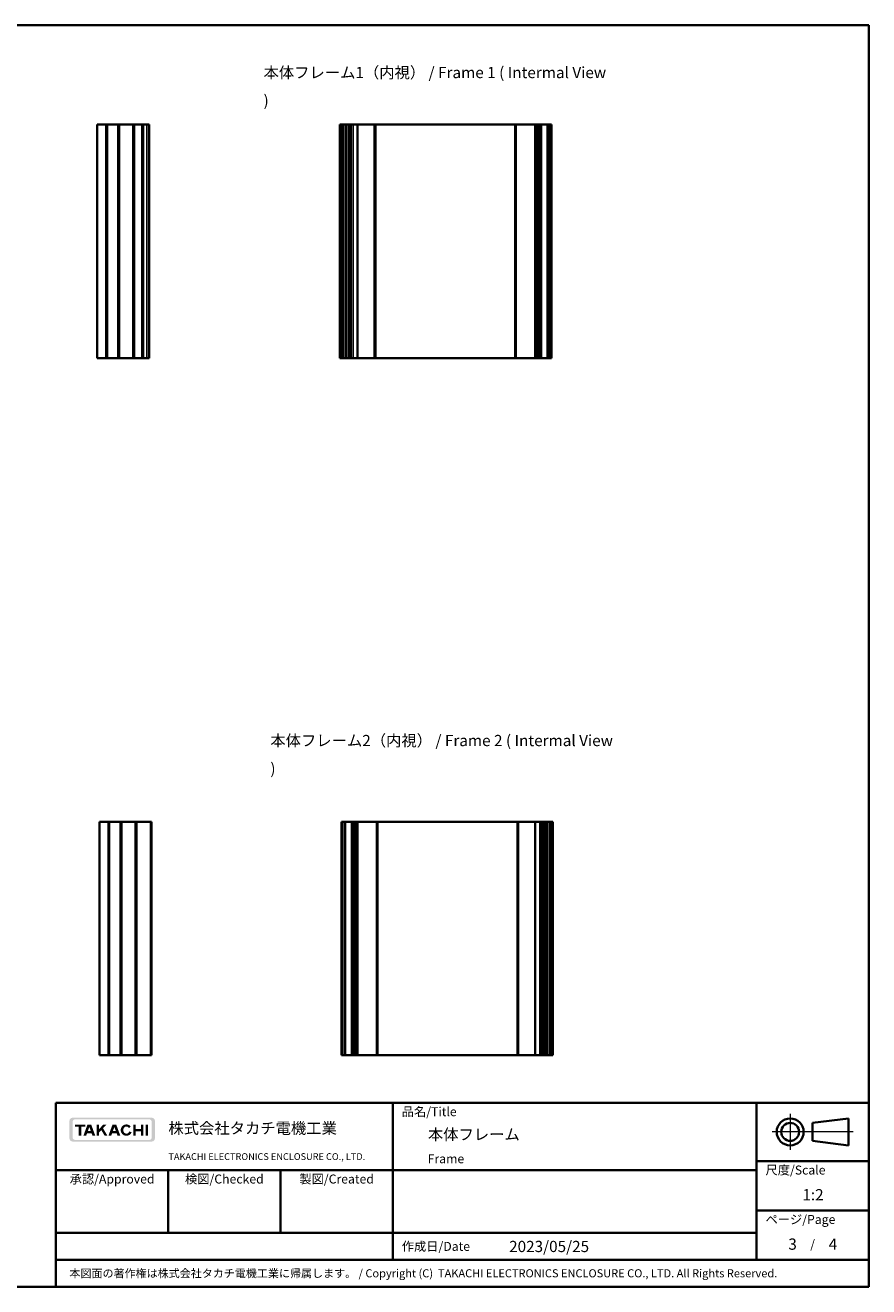
# Model space of a CAD drawing. Units: millimetres. Extents: x 14 to 2586, y 8 to 570.
# Drawn here: x 1614 to 1989, y 8 to 570 of the extents above; entities that cross this region are included whole.
import ezdxf
from ezdxf.enums import TextEntityAlignment as Align

# ---------------------------------------------------------------- set-up
doc = ezdxf.new("R2010")
doc.units = ezdxf.units.MM
for name, color, linetype, lineweight in [('Border (ISO)', 7, 'Continuous', 35), ('Hatch (ISO)', 1, 'Continuous', 18), ('Symbol (ISO)', 7, 'Continuous', 18), ('Title (ISO)', 7, 'Continuous', 35), ('Visible (ISO)', 7, 'Continuous', 35), ('Visible Narrow (ISO)', 7, 'Continuous', 25)]:
    doc.layers.add(name, color=color, linetype=linetype, lineweight=lineweight)
doc.styles.add('Note Text (TK)', font='MS PGothic.ttf')
doc.styles.add('文字スタイル40', font='MS PGothic.ttf')
doc.styles.add('文字スタイル67', font='arial.ttf')

# ---------------------------------------------------------------- blocks, each defined once
blk = doc.blocks.new('図面枠 tk図枠')
at = {"layer": 'Border (ISO)'}
for p, q in [((14.49999999999999, 289), (405.4999999999999, 289)), ((405.4999999999999, 289), (405.4999999999999, 8.000000000000007)), ((14.50000000000001, 8.000000000000007), (405.4999999999999, 8.000000000000007))]:
    blk.add_line(p, q, dxfattribs=at)
blk = doc.blocks.new('表題欄 tk表題欄')
at = {"layer": 'Hatch (ISO)'}
h = blk.add_hatch(color=256, dxfattribs=at)
edge = h.paths.add_edge_path(flags=0)
edge.add_arc((95.444849922821, 237.346881026017), 0.5958259999999996, 269.9999999999897, 360)
edge.add_line((96.040675922821, 237.3468810260171), (96.04067592282095, 240.7585970260168))
edge.add_arc((95.44484992282096, 240.7585970260169), 0.5958259999999996, 0, 90.0000000000068)
edge.add_line((95.44484992282091, 241.3544230260169), (79.00658192282103, 241.3544230260169))
edge.add_arc((79.00658192282103, 240.7585970260169), 0.5958259999999996, 90, 180)
edge.add_line((78.41075592282102, 240.7585970260168), (78.41075592282081, 237.3468810260171))
edge.add_arc((79.00658192282081, 237.3468810260168), 0.5958259999999996, 180, 270.0000000000205)
edge.add_line((79.00658192282103, 236.7510550260168), (95.44484992282091, 236.751055026017))
edge = h.paths.add_edge_path()
edge.add_line((77.70882392282107, 241.0034570260169), (77.70882392282107, 237.1020210260171))
edge.add_arc((78.41075592282097, 237.102021026017), 0.7019319999998935, 180, 270.000000000008)
edge.add_line((78.41075592282105, 236.4000890260172), (96.04067592282101, 236.4000890260172))
edge.add_arc((96.040675922821, 237.102021026017), 0.7019319999998921, 270, 360)
edge.add_line((96.7426079228209, 237.1020210260171), (96.74260792282098, 241.0034570260169))
edge.add_arc((96.04067592282107, 241.003457026017), 0.7019319999998921, 0, 90.00000000000873)
edge.add_line((96.04067592282095, 241.705389026017), (78.41075592282105, 241.7053890260169))
edge.add_arc((78.41075592282105, 241.0034570260169), 0.7019319999999984, 90.00000000000072, 180)
for points in [[(78.94128592282102, 240.1954190260171), (78.94128592282102, 239.7056990260171), (79.79013392282097, 239.7056990260171), (79.79013392282097, 237.7060090260171), (80.37779792282102, 237.7060090260171), (80.37779792282102, 239.7056990260171), (81.22664592282104, 239.7056990260171), (81.22664592282104, 240.1954190260171)], [(85.55355153134052, 237.7060090260171), (84.81294043548178, 238.9396854897348), (84.28739592282106, 238.3724785432585), (84.28739592282106, 237.7060090260171), (83.76502792282103, 237.7060090260171), (83.76502792282103, 240.1954190260171), (84.28739592282106, 240.1954190260171), (84.28739592282106, 239.1472136578642), (85.2586086041826, 240.1954190260171), (85.97643794456017, 240.1954190260171), (85.18872726044239, 239.3452627384302), (86.172817922821, 237.7060090260171)], [(91.96090243223207, 240.1954190260171), (91.96090243223207, 237.7060090260171), (92.4791894322321, 237.7060090260171), (92.4791894322321, 238.7058540260171), (93.63819343223211, 238.7058540260171), (93.63819343223211, 237.7060090260171), (94.15648043223207, 237.7060090260171), (94.15648043223207, 240.1954190260171), (93.63819343223211, 240.1954190260171), (93.63819343223211, 239.195574026017), (92.4791894322321, 239.195574026017), (92.4791894322321, 240.1954190260171)], [(94.71149643223212, 240.1954190260171), (94.71149643223212, 237.7060090260171), (95.2338644322322, 237.7060090260171), (95.2338644322322, 240.1954190260171)]]:
    blk.add_hatch(color=256, dxfattribs=at).paths.add_polyline_path(points)
h = blk.add_hatch(color=256, dxfattribs=at)
h.paths.add_polyline_path([(82.45967999495221, 238.7589070260171), (81.8218998506899, 238.7589070260171), (82.14078992282104, 239.627313026017)], flags=0)
h.paths.add_polyline_path([(82.64850318183746, 238.2447010260171), (81.63307666380464, 238.2447010260171), (81.43526189659153, 237.7060090260171), (80.81854592282102, 237.7060090260171), (81.73268992282102, 240.1954190260171), (82.54888992282102, 240.1954190260171), (83.46303392282098, 237.7060090260171), (82.84631794905052, 237.7060090260171)])
h = blk.add_hatch(color=256, dxfattribs=at)
h.paths.add_polyline_path([(87.39654585068993, 238.7589070260171), (88.03432599495216, 238.7589070260171), (87.71543592282107, 239.627313026017)], flags=0)
h.paths.add_polyline_path([(87.00990789659151, 237.7060090260171), (87.20772266380467, 238.2447010260171), (88.22314918183736, 238.2447010260171), (88.42096394905047, 237.7060090260171), (89.03767992282091, 237.7060090260171), (88.123535922821, 240.1954190260171), (87.30733592282104, 240.1954190260171), (86.39319192282105, 237.7060090260171)])
h = blk.add_hatch(color=256, dxfattribs=at)
edge = h.paths.add_edge_path()
edge.add_arc((90.39257192282079, 238.9507140260171), 1.273272000000011, 38.55054079078439, 336.5820184016556)
edge.add_line((91.56096443223191, 238.4446700260172), (91.04202846323602, 238.6694270587604))
edge.add_ellipse((90.392571922821, 238.9507140260171), major_axis=(0, -0.7998759999999119), ratio=0.8673469387756529, start_angle=128.5505407907963, end_angle=426.582018401653, ccw=False)
edge.add_line((90.96328818027123, 239.4055047731898), (91.38834540645578, 239.7442231660233))
at = {"layer": 'Title (ISO)'}
for p, q in [((74.70882392282105, 245.052739026017), (255.7088239228211, 245.052739026017)), ((74.70882392282105, 204.052739026017), (74.70882392282105, 245.052739026017)), ((149.7088239228211, 245.052739026017), (149.7088239228211, 210.052739026017)), ((230.7088239228211, 245.052739026017), (230.7088239228211, 210.052739026017)), ((255.7088239228211, 245.052739026017), (255.7088239228211, 204.052739026017)), ((243.2088239228211, 240.552739026017), (251.2088239228211, 241.552739026017)), ((243.2088239228211, 240.552739026017), (243.2088239228211, 236.552739026017)), ((251.2088239228211, 235.552739026017), (251.2088239228211, 241.552739026017)), ((243.2088239228211, 236.552739026017), (251.2088239228211, 235.552739026017)), ((230.7088239228211, 232.052739026017), (255.7088239228211, 232.052739026017)), ((74.70882392282105, 230.052739026017), (230.7088239228211, 230.0527390260171)), ((99.70882392282105, 230.052739026017), (99.70882392282108, 216.052739026017)), ((124.708823922821, 230.052739026017), (124.708823922821, 216.052739026017)), ((230.7088239228211, 221.052739026017), (255.7088239228211, 221.052739026017)), ((74.70882392282105, 216.052739026017), (230.7088239228211, 216.052739026017)), ((255.7088239228211, 210.052739026017), (74.70882392282105, 210.052739026017)), ((74.70882392282105, 204.052739026017), (255.7088239228211, 204.052739026017))]:
    blk.add_line(p, q, dxfattribs=at)
at = {"layer": 'Title (ISO)', "color": 4, "linetype": 'Continuous', "lineweight": 18}
for p, q in [((238.2088239228211, 242.5527390260171), (238.2088239228211, 234.552739026017)), ((252.2088239228211, 238.552739026017), (234.2088239228211, 238.552739026017))]:
    blk.add_line(p, q, dxfattribs=at)
at = {"layer": 'Title (ISO)'}
for radius in [3, 2]:
    blk.add_circle((238.2088239228211, 238.5527390260171), radius, dxfattribs=at)
at = {"layer": 'Title (ISO)', "color": 1, "char_height": 2.000000029802322, "line_spacing_factor": 1.5, "style": 'Note Text (TK)'}
for s, insert, attachment_point in [('\\fＭＳ Ｐゴシック|b0|i0;{\\H2.0000;品名/Title}', (151.708823922821, 243.052739026017), 4), ('\\fＭＳ Ｐゴシック|b0|i0;{\\H2.0000;尺度/Scale}', (232.7088239228211, 230.052739026017), 4), ('\\fＭＳ Ｐゴシック|b0|i0;{\\H2.0000;承認/Approved}', (87.20882392282105, 228.052739026017), 5), ('\\fＭＳ Ｐゴシック|b0|i0;{\\H2.0000;検図/Checked}', (112.208823922821, 228.0527390260171), 5), ('\\fＭＳ Ｐゴシック|b0|i0;{\\H2.0000;製図/Created}', (137.208823922821, 228.052739026017), 5), ('\\fＭＳ Ｐゴシック|b0|i0;{\\H2.0000;ページ/Page}', (232.7088239228211, 219.052739026017), 4), ('\\fＭＳ Ｐゴシック|b0|i0;{\\H2.0000;作成日/Date}', (151.708823922821, 213.052739026017), 4)]:
    blk.add_mtext(s, dxfattribs=dict(at, insert=insert, attachment_point=attachment_point))
at = {"layer": 'Title (ISO)', "color": 7, "line_spacing_factor": 1.5, "style": 'Note Text (TK)'}
for s, insert, char_height, attachment_point in [('株式会社タカチ電機工業', (99.74260792282095, 239.052739026017), 2.5, 4), ('\\fArial|b0|i0;{\\H1.4986;TAKACHI ELECTRONICS ENCLOSURE CO., LTD.}', (99.74260792282095, 233.052739026017), 1.49859994649887, 4), ('\\fＭＳ Ｐゴシック|b0|i0;{\\H2.0000;/}', (243.2088239228211, 213.5527390260171), 2.000000029802322, 5), ('\\fMS PGothic|b0|i0;{\\H1.8000;本図面の著作権は株式会社タカチ電機工業に帰属します。 / Copyright (C)\xa0 TAKACHI ELECTRONICS ENCLOSURE CO., LTD. All Rights Reserved.}', (77.70882392282107, 207.052739026017), 1.800000071525573, 4)]:
    blk.add_mtext(s, dxfattribs=dict(at, insert=insert, char_height=char_height, attachment_point=attachment_point))
at = {"layer": 'Title (ISO)', "color": 7}
for tag, p, height, style in [('<品名>_001', (157.4673466500938, 236.7459208441988), 2.5, 'Note Text (TK)'), ('<Title>_001', (157.5014569347379, 231.5520568828656), 2.000000029802322, '文字スタイル67'), ('<型番>_001', (157.402005728811, 219.9930798731327), 3.000000119209289, '文字スタイル40'), ('作成日_001', (175.8664943773665, 211.7814322078352), 2.5, 'Note Text (TK)'), ('<ページ_No.>_001', (237.9488807410029, 212.302739026017), 2.5, 'Note Text (TK)'), ('<総ページ数>_001', (246.7926307410029, 212.302739026017), 2.5, 'Note Text (TK)')]:
    blk.add_attdef(tag, p, '', height=height, dxfattribs=dict(at, style=style))
at = {"layer": 'Title (ISO)', "color": 7, "style": 'Note Text (TK)'}
for tag, p in [('<尺度>', (243.2088239228211, 224.552739026017)), ('<部品サイズ>', (112.208823922821, 213.052739026017))]:
    blk.add_attdef(tag, text='', height=2.5, dxfattribs=at).set_placement(p, align=Align.MIDDLE_CENTER)

msp = doc.modelspace()

# ---------------------------------------------------------------- linework, layer by layer
at = {"layer": 'Visible (ISO)'}
for p, q in [((1645.78228692763, 525.7045524476906), (1645.852709462842, 525.7045524476906)), ((1645.7822869276, 421.7045524476908), (1645.782286927631, 525.7045524476908)), ((1645.852709462842, 525.7045524476906), (1649.908939894762, 525.7045524476896)), ((1650.229781421707, 525.7045524476894), (1649.908939894764, 525.7045524476896)), ((1649.908939894733, 421.7045524476896), (1649.908939894764, 525.7045524476896)), ((1650.229781421705, 525.7045524476894), (1655.257412919549, 525.704552447688)), ((1650.229781421676, 421.7045524476894), (1650.229781421707, 525.7045524476894)), ((1655.596497628147, 525.7045524476878), (1655.257412919549, 525.704552447688)), ((1655.257412919518, 421.704552447688), (1655.257412919549, 525.704552447688)), ((1655.688702318929, 525.7045524476878), (1655.596497628147, 525.7045524476878)), ((1655.596497628117, 421.7045524476879), (1655.596497628147, 525.7045524476878)), ((1655.688702318929, 525.7045524476878), (1661.8451873907, 525.704552447686)), ((1655.688702318899, 421.7045524476878), (1655.688702318929, 525.7045524476878)), ((1662.132286927636, 525.704552447686), (1661.8451873907, 525.704552447686)), ((1661.845187390669, 421.704552447686), (1661.8451873907, 525.704552447686)), ((1662.238504710284, 525.704552447686), (1662.132286927635, 525.704552447686)), ((1662.132286927605, 421.7045524476859), (1662.132286927636, 525.704552447686)), ((1662.238504710284, 525.704552447686), (1662.338504710284, 525.7045524476858)), ((1662.432286927634, 525.7045524476858), (1662.338504710283, 525.7045524476858)), ((1662.338504710253, 421.7045524476858), (1662.338504710284, 525.704552447686)), ((1665.923287994761, 525.7045524476848), (1662.432286927634, 525.7045524476858)), ((1665.923287994762, 525.7045524476848), (1665.930102829505, 525.7045524476848)), ((1665.923287994732, 421.7045524476849), (1665.923287994762, 525.7045524476848)), ((1665.968885893341, 525.7045524476848), (1665.930102829505, 525.7045524476848)), ((1665.968885893341, 525.7045524476848), (1666.451848806482, 525.7045524476845)), ((1668.032286927628, 525.7045524476843), (1666.451848806482, 525.7045524476845)), ((1668.032286927628, 525.7045524476843), (1669.032286927635, 525.7045524476839)), ((1669.032286927604, 421.7045524476839), (1669.032286927635, 525.7045524476839)), ((1754.188159507046, 525.704552447686), (1753.985541638884, 525.704552447686)), ((1753.985541638884, 421.704552447686), (1753.985541638884, 525.704552447686)), ((1755.188159507047, 525.704552447686), (1754.188159507046, 525.704552447686)), ((1754.188159507046, 421.7045524476859), (1754.188159507046, 525.704552447686)), ((1755.388159507047, 525.704552447686), (1755.188159507047, 525.704552447686)), ((1755.188159507047, 421.7045524476859), (1755.188159507047, 525.704552447686)), ((1756.597040753828, 525.704552447686), (1755.388159507047, 525.704552447686)), ((1755.388159507047, 421.7045524476859), (1755.388159507047, 525.704552447686)), ((1756.597040753831, 525.7045524476843), (1757.597040753832, 525.7045524476839)), ((1756.597040753831, 421.7045524476842), (1756.597040753831, 525.7045524476843)), ((1758.29704075384, 525.7045524476839), (1757.597040753832, 525.7045524476839)), ((1758.423835673083, 525.704552447684), (1758.29704075384, 525.7045524476839)), ((1758.29704075384, 421.7045524476839), (1758.29704075384, 525.7045524476839)), ((1758.770245834596, 525.7045524476839), (1758.423835673083, 525.704552447684)), ((1758.89704075384, 525.7045524476839), (1758.770245834596, 525.704552447684)), ((1759.79704075384, 525.7045524476839), (1758.89704075384, 525.7045524476839)), ((1758.89704075384, 421.7045524476839), (1758.89704075384, 525.7045524476839)), ((1759.79704075384, 525.7045524476839), (1761.797040753839, 525.7045524476844)), ((1769.286976954536, 525.7045524476902), (1761.79704075383, 525.7045524476891)), ((1761.797040753839, 421.7045524476845), (1761.797040753839, 525.7045524476844)), ((1769.903295644281, 525.7045524476902), (1769.286976954536, 525.7045524476902)), ((1831.890785863373, 525.7045524476902), (1769.903295644281, 525.7045524476902)), ((1832.507104553118, 525.7045524476902), (1831.890785863373, 525.7045524476904)), ((1840.740447347237, 525.704552447689), (1832.507104553118, 525.7045524476902)), ((1840.897040753831, 525.7045524476889), (1840.740447347237, 525.704552447689)), ((1841.697040753835, 525.704552447686), (1840.897040753835, 525.704552447686)), ((1840.897040753835, 421.7045524476859), (1840.897040753835, 525.704552447686)), ((1841.697040753839, 525.7045524476841), (1842.197040753839, 525.7045524476839)), ((1841.697040753839, 421.7045524476841), (1841.697040753839, 525.7045524476841)), ((1842.84704075384, 525.7045524476839), (1842.197040753839, 525.7045524476839)), ((1843.023835673083, 525.704552447684), (1842.84704075384, 525.7045524476839)), ((1842.84704075384, 421.7045524476839), (1842.84704075384, 525.7045524476839)), ((1843.370245834597, 525.704552447684), (1843.023835673083, 525.7045524476841)), ((1843.54704075384, 525.7045524476839), (1843.370245834596, 525.704552447684)), ((1846.405922000628, 525.7045524476839), (1843.54704075384, 525.7045524476839)), ((1843.54704075384, 421.7045524476839), (1843.54704075384, 525.7045524476839)), ((1846.505922000628, 525.7045524476839), (1846.405922000628, 525.7045524476839)), ((1846.405922000628, 421.7045524476839), (1846.405922000628, 525.7045524476839)), ((1847.605922000628, 525.7045524476839), (1846.505922000628, 525.7045524476839)), ((1846.505922000628, 421.7045524476839), (1846.505922000628, 525.7045524476839)), ((1847.893021537562, 525.704552447684), (1847.605922000628, 525.7045524476839)), ((1847.605922000628, 421.7045524476839), (1847.605922000628, 525.7045524476839)), ((1847.893021537562, 525.704552447684), (1848.147040753838, 525.7045524476849)), ((1847.893021537562, 421.704552447684), (1847.893021537562, 525.704552447684)), ((1848.147040753838, 421.7045524476849), (1848.147040753838, 525.7045524476849)), ((1645.852709462811, 421.7045524476907), (1645.782286927599, 421.7045524476907)), ((1649.908939894731, 421.7045524476896), (1645.852709462811, 421.7045524476907)), ((1649.908939894733, 421.7045524476896), (1650.229781421676, 421.7045524476894)), ((1655.257412919518, 421.704552447688), (1650.229781421674, 421.7045524476894)), ((1655.257412919518, 421.704552447688), (1655.596497628117, 421.7045524476879)), ((1655.596497628117, 421.7045524476879), (1655.688702318899, 421.7045524476878)), ((1661.845187390669, 421.7045524476859), (1655.688702318898, 421.7045524476878)), ((1661.845187390669, 421.704552447686), (1662.132286927605, 421.7045524476859)), ((1662.132286927604, 421.7045524476859), (1662.238504710253, 421.7045524476859)), ((1662.338504710253, 421.7045524476858), (1662.238504710253, 421.7045524476859)), ((1662.338504710252, 421.7045524476858), (1662.432286927603, 421.7045524476858)), ((1662.432286927603, 421.7045524476858), (1665.92328799473, 421.7045524476849)), ((1665.930102829474, 421.7045524476849), (1665.923287994732, 421.7045524476849)), ((1665.930102829474, 421.7045524476849), (1665.96888589331, 421.7045524476848)), ((1666.451848806451, 421.7045524476846), (1665.96888589331, 421.7045524476848)), ((1666.451848806451, 421.7045524476846), (1668.032286927597, 421.7045524476842)), ((1669.032286927604, 421.7045524476839), (1668.032286927597, 421.7045524476842)), ((1753.985541638884, 421.704552447686), (1754.188159507046, 421.7045524476859)), ((1754.188159507046, 421.7045524476859), (1755.188159507047, 421.7045524476859)), ((1755.188159507047, 421.7045524476859), (1755.388159507047, 421.7045524476859)), ((1755.388159507047, 421.7045524476859), (1756.597040753828, 421.7045524476859)), ((1757.597040753832, 421.7045524476839), (1756.597040753831, 421.7045524476842)), ((1757.597040753832, 421.7045524476839), (1758.29704075384, 421.7045524476839)), ((1758.29704075384, 421.7045524476839), (1758.423835673083, 421.7045524476839)), ((1758.423835673083, 421.7045524476839), (1758.770245834596, 421.704552447684)), ((1758.770245834596, 421.7045524476839), (1758.89704075384, 421.7045524476839)), ((1758.89704075384, 421.7045524476839), (1759.79704075384, 421.7045524476839)), ((1761.797040753839, 421.7045524476845), (1759.79704075384, 421.7045524476839)), ((1761.79704075383, 421.7045524476891), (1769.286976954536, 421.7045524476902)), ((1769.286976954536, 421.7045524476903), (1769.903295644281, 421.7045524476904)), ((1769.903295644281, 421.7045524476903), (1831.890785863373, 421.7045524476903)), ((1831.890785863373, 421.7045524476903), (1832.507104553118, 421.7045524476903)), ((1832.507104553118, 421.7045524476903), (1840.740447347237, 421.704552447689)), ((1840.740447347237, 421.704552447689), (1840.897040753831, 421.7045524476888)), ((1840.897040753835, 421.7045524476859), (1841.697040753835, 421.7045524476859)), ((1842.197040753839, 421.7045524476839), (1841.697040753839, 421.7045524476841)), ((1842.197040753839, 421.7045524476839), (1842.84704075384, 421.7045524476839)), ((1842.84704075384, 421.7045524476839), (1843.023835673083, 421.704552447684)), ((1843.023835673083, 421.7045524476839), (1843.370245834597, 421.704552447684)), ((1843.370245834596, 421.704552447684), (1843.54704075384, 421.7045524476839)), ((1843.54704075384, 421.7045524476839), (1846.405922000628, 421.7045524476839)), ((1846.405922000628, 421.7045524476839), (1846.505922000628, 421.7045524476839)), ((1846.505922000628, 421.7045524476839), (1847.605922000628, 421.7045524476839)), ((1847.605922000628, 421.7045524476839), (1847.893021537562, 421.704552447684)), ((1848.147040753838, 421.7045524476849), (1847.893021537562, 421.704552447684)), ((1646.817804181548, 215.1251562756628), (1646.817804181579, 111.1251562756628)), ((1646.817804181548, 215.1251562756628), (1646.888226716759, 215.1251562756629)), ((1646.88822671676, 215.1251562756629), (1650.94445714868, 215.1251562756641)), ((1650.944457148682, 215.125156275664), (1650.944457148713, 111.125156275664)), ((1651.265298675625, 215.1251562756641), (1650.944457148682, 215.125156275664)), ((1651.265298675625, 215.1251562756641), (1651.265298675656, 111.1251562756641)), ((1651.265298675624, 215.1251562756641), (1656.292930173467, 215.1251562756656)), ((1656.292930173467, 215.1251562756656), (1656.292930173498, 111.1251562756656)), ((1656.632014882066, 215.1251562756657), (1656.292930173467, 215.1251562756656)), ((1656.632014882066, 215.1251562756657), (1656.632014882097, 111.1251562756657)), ((1656.724219572847, 215.1251562756657), (1656.632014882066, 215.1251562756657)), ((1656.724219572847, 215.1251562756657), (1656.724219572879, 111.1251562756657)), ((1656.724219572847, 215.1251562756657), (1662.880704644617, 215.1251562756676)), ((1662.880704644617, 215.1251562756676), (1662.880704644648, 111.1251562756675)), ((1663.167804181552, 215.1251562756676), (1662.880704644617, 215.1251562756676)), ((1663.167804181552, 215.1251562756676), (1663.167804181583, 111.1251562756676)), ((1663.370422049716, 215.1251562756677), (1663.167804181552, 215.1251562756676)), ((1663.370422049716, 215.1251562756677), (1663.370422049747, 111.1251562756677)), ((1663.370422049716, 215.1251562756677), (1669.765186313389, 215.1251562756696)), ((1669.765186313389, 215.1251562756696), (1669.76518631342, 111.1251562756696)), ((1669.967804181553, 215.1251562756697), (1669.765186313389, 215.1251562756696)), ((1669.967804181553, 215.1251562756697), (1669.967804181584, 111.1251562756696)), ((1670.067804181552, 215.1251562756697), (1669.967804181552, 215.1251562756697)), ((1670.067804181552, 215.1251562756697), (1670.067804181583, 111.1251562756697)), ((1754.605695297417, 215.1251562756686), (1754.859714513696, 215.1251562756696)), ((1754.605695297417, 215.1251562756686), (1754.605695297417, 111.1251562756686)), ((1754.859714513696, 215.1251562756696), (1754.859714513696, 111.1251562756696)), ((1755.146814050631, 215.1251562756697), (1754.859714513696, 215.1251562756696)), ((1755.146814050631, 215.1251562756697), (1755.146814050631, 111.1251562756696)), ((1756.246814050631, 215.1251562756697), (1755.146814050631, 215.1251562756697)), ((1756.246814050631, 215.1251562756697), (1756.246814050631, 111.1251562756696)), ((1756.346814050631, 215.1251562756697), (1756.246814050631, 215.1251562756697)), ((1756.346814050631, 215.1251562756697), (1756.346814050631, 111.1251562756697)), ((1759.205695297419, 215.1251562756697), (1756.346814050631, 215.1251562756697)), ((1759.205695297419, 215.1251562756697), (1759.205695297419, 111.1251562756697)), ((1759.382490216663, 215.1251562756696), (1759.205695297419, 215.1251562756697)), ((1759.728900378176, 215.1251562756696), (1759.382490216663, 215.1251562756696)), ((1759.905695297419, 215.1251562756697), (1759.728900378176, 215.1251562756696)), ((1759.905695297419, 215.1251562756697), (1759.905695297419, 111.1251562756697)), ((1760.555695297419, 215.1251562756697), (1759.905695297419, 215.1251562756697)), ((1760.555695297419, 215.1251562756697), (1761.055695297419, 215.1251562756696)), ((1761.055695297419, 215.1251562756696), (1761.055695297419, 111.1251562756695)), ((1761.855695297415, 215.1251562756676), (1761.055695297416, 215.1251562756676)), ((1761.855695297415, 215.1251562756676), (1761.855695297415, 111.1251562756676)), ((1762.012288704002, 215.1251562756646), (1761.855695297408, 215.1251562756647)), ((1770.245631498116, 215.1251562756633), (1762.012288704002, 215.1251562756647)), ((1770.861950187861, 215.1251562756633), (1770.245631498116, 215.1251562756633)), ((1832.849440406953, 215.1251562756633), (1770.861950187861, 215.1251562756633)), ((1833.465759096697, 215.1251562756633), (1832.849440406953, 215.1251562756633)), ((1840.955695297408, 215.1251562756645), (1833.465759096697, 215.1251562756633)), ((1840.955695297418, 215.1251562756691), (1840.955695297418, 111.1251562756691)), ((1840.955695297418, 215.1251562756691), (1842.955695297419, 215.1251562756697)), ((1843.855695297419, 215.1251562756697), (1842.95569529742, 215.1251562756697)), ((1843.855695297419, 215.1251562756697), (1843.855695297419, 111.1251562756697)), ((1843.982490216662, 215.1251562756696), (1843.855695297419, 215.1251562756697)), ((1844.328900378176, 215.1251562756696), (1843.982490216662, 215.1251562756696)), ((1844.455695297419, 215.1251562756697), (1844.328900378176, 215.1251562756696)), ((1844.455695297419, 215.1251562756697), (1844.455695297419, 111.1251562756697)), ((1845.155695297427, 215.1251562756697), (1844.455695297419, 215.1251562756697)), ((1845.155695297427, 215.1251562756697), (1846.155695297426, 215.1251562756694)), ((1846.155695297427, 215.1251562756694), (1846.155695297427, 111.1251562756694)), ((1847.364576544204, 215.1251562756676), (1846.155695297423, 215.1251562756676)), ((1847.364576544204, 215.1251562756676), (1847.364576544204, 111.1251562756676)), ((1847.564576544204, 215.1251562756676), (1847.364576544204, 215.1251562756676)), ((1847.564576544204, 215.1251562756676), (1847.564576544204, 111.1251562756676)), ((1848.564576544204, 215.1251562756676), (1847.564576544204, 215.1251562756676)), ((1848.564576544204, 215.1251562756676), (1848.564576544204, 111.1251562756676)), ((1848.767194412367, 215.1251562756676), (1848.564576544204, 215.1251562756676)), ((1848.767194412367, 215.1251562756676), (1848.767194412367, 111.1251562756675)), ((1646.88822671679, 111.1251562756628), (1646.817804181579, 111.1251562756627)), ((1650.944457148711, 111.125156275664), (1646.88822671679, 111.1251562756628)), ((1650.944457148713, 111.125156275664), (1651.265298675656, 111.1251562756641)), ((1656.292930173498, 111.1251562756656), (1651.265298675654, 111.1251562756641)), ((1656.292930173498, 111.1251562756656), (1656.632014882097, 111.1251562756657)), ((1656.632014882097, 111.1251562756657), (1656.724219572879, 111.1251562756657)), ((1662.880704644648, 111.1251562756675), (1656.724219572878, 111.1251562756657)), ((1662.880704644648, 111.1251562756675), (1663.167804181583, 111.1251562756676)), ((1663.167804181583, 111.1251562756676), (1663.370422049747, 111.1251562756677)), ((1669.76518631342, 111.1251562756696), (1663.370422049747, 111.1251562756677)), ((1669.76518631342, 111.1251562756696), (1669.967804181584, 111.1251562756696)), ((1669.967804181584, 111.1251562756696), (1670.067804181583, 111.1251562756697)), ((1754.859714513696, 111.1251562756696), (1754.605695297417, 111.1251562756686)), ((1754.859714513696, 111.1251562756696), (1755.146814050631, 111.1251562756696)), ((1755.146814050631, 111.1251562756696), (1756.246814050631, 111.1251562756696)), ((1756.246814050631, 111.1251562756696), (1756.346814050631, 111.1251562756697)), ((1756.346814050631, 111.1251562756697), (1759.205695297419, 111.1251562756697)), ((1759.205695297419, 111.1251562756697), (1759.382490216663, 111.1251562756696)), ((1759.382490216663, 111.1251562756696), (1759.728900378176, 111.1251562756696)), ((1759.728900378176, 111.1251562756696), (1759.905695297419, 111.1251562756697)), ((1759.905695297419, 111.1251562756697), (1760.555695297419, 111.1251562756697)), ((1761.055695297419, 111.1251562756695), (1760.555695297419, 111.1251562756697)), ((1761.055695297416, 111.1251562756676), (1761.855695297415, 111.1251562756676)), ((1761.855695297408, 111.1251562756647), (1762.012288704002, 111.1251562756646)), ((1762.012288704002, 111.1251562756646), (1770.245631498116, 111.1251562756633)), ((1770.245631498116, 111.1251562756633), (1770.861950187861, 111.1251562756632)), ((1770.861950187861, 111.1251562756632), (1832.849440406953, 111.1251562756632)), ((1832.849440406953, 111.1251562756632), (1833.465759096697, 111.1251562756633)), ((1833.465759096697, 111.1251562756632), (1840.955695297408, 111.1251562756644)), ((1842.955695297419, 111.1251562756697), (1840.955695297418, 111.1251562756691)), ((1842.95569529742, 111.1251562756697), (1843.855695297419, 111.1251562756697)), ((1843.855695297419, 111.1251562756697), (1843.982490216662, 111.1251562756696)), ((1843.982490216662, 111.1251562756696), (1844.328900378176, 111.1251562756696)), ((1844.328900378176, 111.1251562756696), (1844.455695297419, 111.1251562756697)), ((1844.455695297419, 111.1251562756697), (1845.155695297427, 111.1251562756697)), ((1846.155695297426, 111.1251562756694), (1845.155695297427, 111.1251562756697)), ((1846.155695297423, 111.1251562756676), (1847.364576544204, 111.1251562756676)), ((1847.364576544204, 111.1251562756676), (1847.564576544204, 111.1251562756676)), ((1847.564576544204, 111.1251562756676), (1848.564576544204, 111.1251562756676)), ((1848.564576544204, 111.1251562756676), (1848.767194412367, 111.1251562756675))]:
    msp.add_line(p, q, dxfattribs=at)
at = {"layer": 'Visible Narrow (ISO)'}
for p, q in [((1645.852709462811, 421.7045524476907), (1645.852709462842, 525.7045524476906)), ((1662.238504710253, 421.7045524476859), (1662.238504710284, 525.704552447686)), ((1662.432286927603, 421.7045524476858), (1662.432286927634, 525.7045524476858)), ((1665.930102829474, 421.7045524476849), (1665.930102829505, 525.7045524476848)), ((1665.96888589331, 421.7045524476848), (1665.968885893341, 525.7045524476848)), ((1666.451848806451, 421.7045524476846), (1666.451848806482, 525.7045524476845)), ((1668.032286927597, 421.7045524476842), (1668.032286927628, 525.7045524476843)), ((1757.597040753832, 421.7045524476839), (1757.597040753832, 525.7045524476839)), ((1758.423835673083, 421.7045524476839), (1758.423835673083, 525.704552447684)), ((1758.770245834596, 421.7045524476839), (1758.770245834596, 525.704552447684)), ((1759.79704075384, 421.7045524476839), (1759.79704075384, 525.7045524476839)), ((1769.286976954536, 421.7045524476903), (1769.286976954536, 525.7045524476902)), ((1769.903295644281, 421.7045524476903), (1769.903295644281, 525.7045524476902)), ((1831.890785863373, 421.7045524476903), (1831.890785863373, 525.7045524476902)), ((1832.507104553118, 421.7045524476903), (1832.507104553118, 525.7045524476902)), ((1840.740447347237, 421.704552447689), (1840.740447347237, 525.704552447689)), ((1842.197040753839, 421.7045524476839), (1842.197040753839, 525.7045524476839)), ((1843.023835673083, 421.704552447684), (1843.023835673083, 525.704552447684)), ((1843.370245834596, 421.704552447684), (1843.370245834596, 525.704552447684)), ((1646.88822671676, 215.1251562756628), (1646.88822671679, 111.1251562756628)), ((1759.382490216663, 215.1251562756696), (1759.382490216663, 111.1251562756696)), ((1759.728900378176, 215.1251562756696), (1759.728900378176, 111.1251562756696)), ((1760.555695297419, 215.1251562756697), (1760.555695297419, 111.1251562756697)), ((1762.012288704002, 215.1251562756646), (1762.012288704002, 111.1251562756646)), ((1770.245631498116, 215.1251562756633), (1770.245631498116, 111.1251562756633)), ((1770.861950187861, 215.1251562756633), (1770.861950187861, 111.1251562756632)), ((1832.849440406953, 215.1251562756633), (1832.849440406953, 111.1251562756632)), ((1833.465759096697, 215.1251562756633), (1833.465759096697, 111.1251562756633)), ((1842.95569529742, 215.1251562756697), (1842.95569529742, 111.1251562756697)), ((1843.982490216662, 215.1251562756696), (1843.982490216662, 111.1251562756696)), ((1844.328900378176, 215.1251562756696), (1844.328900378176, 111.1251562756696)), ((1845.155695297427, 215.1251562756697), (1845.155695297427, 111.1251562756697))]:
    msp.add_line(p, q, dxfattribs=at)

# ---------------------------------------------------------------- block references
at = {"xscale": 2, "yscale": 2, "zscale": 2}
msp.add_blockref('図面枠 tk図枠', (1178.5, -8.000000000000014), dxfattribs=at)
ref = msp.add_blockref('表題欄 tk表題欄', (1478.082352154357, -400.105478052034), dxfattribs=dict(xscale=2, yscale=2, zscale=2))
ref.add_attrib('<品名>_001', '本体フレーム', (1793.159090909091, 73.37215909090907), dxfattribs={"layer": 'Title (ISO)', "color": 7, "height": 5, "style": 'Note Text (TK)'})
ref.add_attrib('<尺度>_001', '1:2', (1959.926136363636, 46.50000000000001), dxfattribs={"layer": 'Title (ISO)', "color": 7, "height": 5, "style": 'Note Text (TK)'})
ref.add_attrib('作成日_001', '2023/05/25', (1829.318181818182, 23.45738636363634), dxfattribs={"layer": 'Title (ISO)', "color": 7, "height": 5, "style": 'Note Text (TK)'})
ref.add_attrib('<Title>_001', 'Frame', (1793.041609815816, 63.03274212621076), dxfattribs={"layer": 'Title (ISO)', "color": 7, "height": 4.000000059604644, "style": '文字スタイル67'})
ref.add_attrib('<ページ_No.>_001', '3', (1953.681818181818, 24.49999999999999), dxfattribs={"layer": 'Title (ISO)', "color": 7, "height": 5, "style": 'Note Text (TK)'})
ref.add_attrib('<総ページ数>_001', '4', (1971.667613636364, 24.49999999999999), dxfattribs={"layer": 'Title (ISO)', "color": 7, "height": 5, "style": 'Note Text (TK)'})

# ---------------------------------------------------------------- texts
at = {"layer": 'Symbol (ISO)', "color": 7, "char_height": 5, "attachment_point": 4, "line_spacing_factor": 1.5, "style": 'Note Text (TK)'}
for s, insert, width in [('\\fＭＳ Ｐゴシック|b0|i0;本体フレーム1（内視） / Frame 1 ( Intermal View )', (1719.950445060665, 542.6770972146934), 155.7309913635254), ('\\fＭＳ Ｐゴシック|b0|i0;本体フレーム2（内視） / Frame 2 ( Intermal View )', (1722.993984116644, 245.0841335886007), 155.7309913635255)]:
    msp.add_mtext(s, dxfattribs=dict(at, insert=insert, width=width))

doc.saveas('drawing.dxf')
